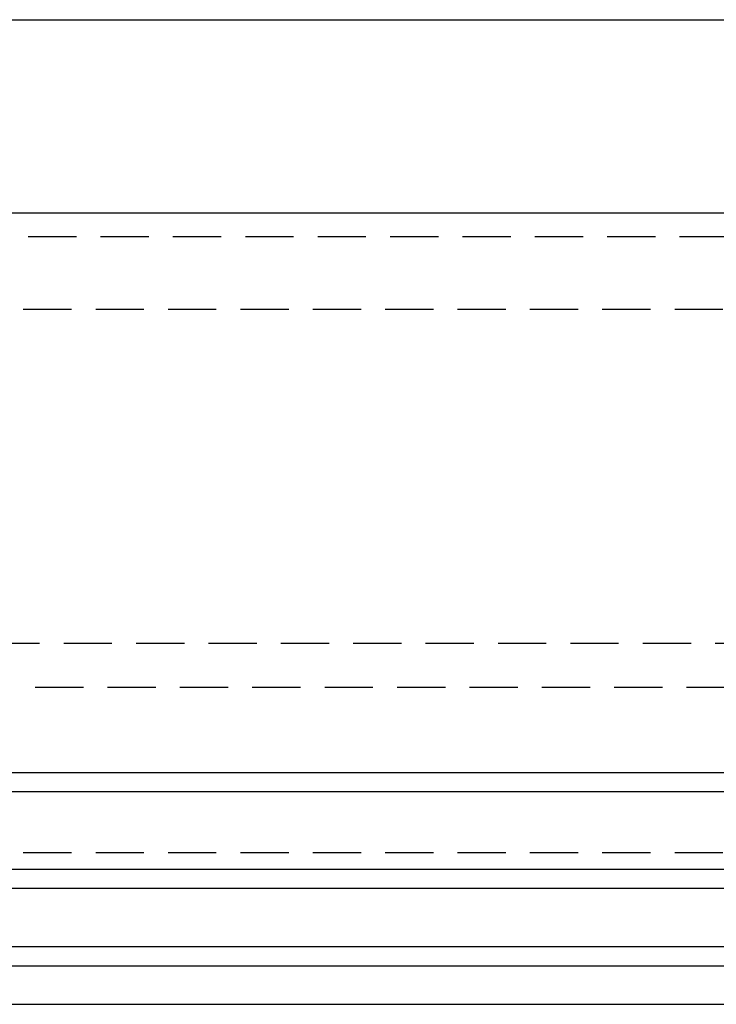
# Model space of a CAD drawing. Extents: x 1329 to 1759, y -874 to 470.
# Drawn here: x 1479 to 1515, y -119 to -68 of the extents above; entities that cross this region are included whole.
import ezdxf

# ---------------------------------------------------------------- set-up
doc = ezdxf.new("R2010")
doc.units = 0
doc.header["$LTSCALE"] = 10
doc.linetypes.add('VERDECKT', pattern=[0.375, 0.25, -0.125])
doc.layers.get('0').update_dxf_attribs({"linetype": 'CONTINUOUS'})
doc.layers.add('STEMPEL', color=3, linetype='CONTINUOUS')

# ---------------------------------------------------------------- blocks, each defined once
blk = doc.blocks.new('A$CCCBE0DEA')
at = {"extrusion": (0, 1, -2e-16)}
for p, q in [((943.535, -123.009), (1173.572, -123.009)), ((938.553, -133.009), (1178.553, -133.009)), ((849.553, -162.009), (1267.553, -162.009)), ((1268.553, -163.009), (848.553, -163.009)), ((848.553, -167.009), (1268.553, -167.009)), ((1267.553, -168.009), (849.553, -168.009)), ((844.553, -171.009), (1272.553, -171.009)), ((843.553, -172.009), (1273.553, -172.009)), ((843.553, -174.009), (1273.553, -174.009))]:
    blk.add_line(p, q, dxfattribs=at)
at = {"color": 1, "linetype": 'VERDECKT', "extrusion": (0, 1, -2e-16)}
for p, q in [((945.557, -134.232), (1171.55, -134.232)), ((945.557, -134.232), (1171.55, -134.232)), ((949.053, -138.009), (1168.053, -138.009)), ((936.148, -155.303), (1180.959, -155.303)), ((938.419, -157.575), (1178.688, -157.575)), ((949.053, -166.15), (1168.053, -166.15))]:
    blk.add_line(p, q, dxfattribs=at)

msp = doc.modelspace()

# ---------------------------------------------------------------- block references
at = {"layer": 'STEMPEL'}
msp.add_blockref('A$CCCBE0DEA', (485.535, 55.419, -58.866), dxfattribs=at)

doc.saveas('drawing.dxf')
